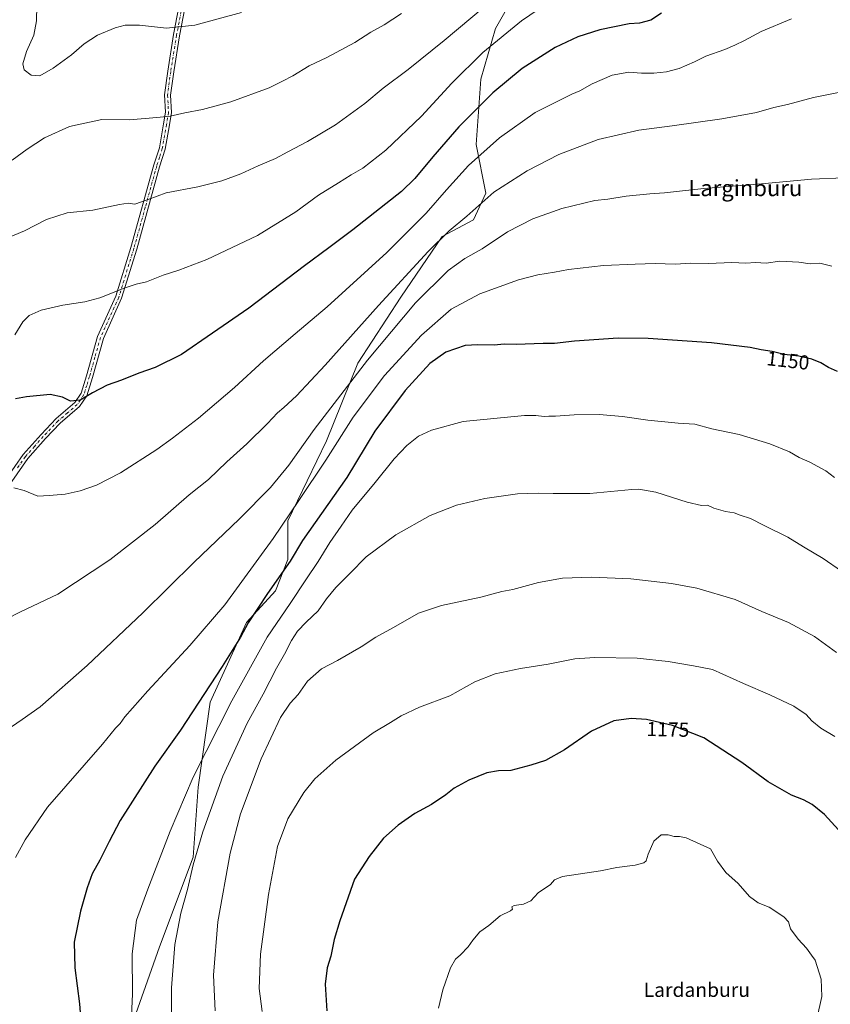
# Model space of a CAD drawing. Units: metres. Extents: x 583431 to 586890, y 4740504 to 4742859.
# Drawn here: x 584419 to 584820, y 4741379 to 4741866 of the extents above; entities that cross this region are included whole.
import ezdxf
from ezdxf.enums import TextEntityAlignment as Align

# ---------------------------------------------------------------- set-up
doc = ezdxf.new("R2010")
doc.units = ezdxf.units.M
doc.header["$MEASUREMENT"] = 0
doc.linetypes.add('DGN Style 4', pattern=[2.638475, 1.318413, -0.659207, 0.001648, -0.659207])
for name, color, linetype, lineweight in [('Camino Cxs', 7, 'Continuous', 0), ('Camino eje', 30, 'DGN Style 4', 13), ('Curva de nivel maestra', 30, 'Continuous', 30), ('Curva de nivel normal', 30, 'Continuous', 0), ('Nombre de cima', 7, 'Continuous', 0), ('Pastizal CxS', 92, 'Continuous', 0), ('Rótulo de curva de nivel directora', 7, 'Continuous', 0), ('Suelo desnudo CxS', 253, 'Continuous', 0), ('Texto cartográfico', 7, 'Continuous', 0)]:
    doc.layers.add(name, color=color, linetype=linetype, lineweight=lineweight)
doc.styles.add('Style-Arial', font='txt')

# ---------------------------------------------------------------- blocks, each defined once
blk = doc.blocks.new('*U6')
at = {"layer": 'Suelo desnudo CxS', "color": 253, "linetype": 'Continuous', "lineweight": 0}
blk.add_polyline3d([(584472.5477, 4741363.3353, 1154.3239), (584488.1135, 4741407.6647, 1157.8232), (584504.8771, 4741451.9943, 1159.1732), (584507.2717, 4741486.7389, 1155.793), (584513.2595, 4741528.6719, 1150.6962), (584531.2201, 4741568.2095, 1148.5484), (584545.5883, 4741583.7841, 1150.1461), (584551.5747, 4741599.3599, 1148.3718), (584551.5751, 4741618.5285, 1144.5622), (584570.7323, 4741658.0663, 1142.065), (584586.2981, 4741696.4049, 1138.1842), (584607.5757, 4741729.1413, 1136.0473), (584627.9313, 4741759.0929, 1133.9964), (584643.4965, 4741767.4795, 1135.1928), (584649.4827, 4741780.6585, 1133.8924), (584644.6939, 4741804.6205, 1127.7689), (584647.0895, 4741836.9691, 1121.8964), (584654.2739, 4741862.1291, 1117.8557), (584668.6415, 4741887.2887, 1114.6215)], dxfattribs=at)

msp = doc.modelspace()

# ---------------------------------------------------------------- linework, layer by layer
at = {"layer": 'Camino Cxs', "color": 7, "linetype": 'Continuous', "lineweight": 0}
for points in [[(584412.5301, 4741639.5001, 1129.5598), (584420.6801, 4741651.2401, 1128.2436), (584429.5601, 4741661.2401, 1126.9941), (584436.9801, 4741669.0401, 1126.007), (584446.3401, 4741677.0201, 1125.107), (584449.4001, 4741681.6001, 1124.7361), (584452.0601, 4741690.2701, 1123.9914), (584457.5501, 4741709.6601, 1122.0613), (584466.6201, 4741729.6301, 1120.2527), (584474.0201, 4741753.6601, 1117.7199), (584485.3501, 4741794.5601, 1113.0074), (584488.0801, 4741803.0201, 1111.9556), (584490.1219, 4741814.8301, 1110.473), (584491.1175, 4741820.5993, 1109.7529), (584490.6079, 4741829.1893, 1108.687), (584492.2177, 4741840.9945, 1107.3946), (584495.1343, 4741859.0237, 1105.4015), (584499.3797, 4741881.5775, 1103.1207)], [(584412.5301, 4741639.5001, 1129.5598), (584420.6801, 4741651.2401, 1128.2436), (584429.5601, 4741661.2401, 1126.9941), (584436.9801, 4741669.0401, 1126.007), (584446.3401, 4741677.0201, 1125.107), (584449.4001, 4741681.6001, 1124.7361), (584452.0601, 4741690.2701, 1123.9914), (584457.5501, 4741709.6601, 1122.0613), (584466.6201, 4741729.6301, 1120.2527), (584474.0201, 4741753.6601, 1117.7199), (584485.3501, 4741794.5601, 1113.0074), (584488.0801, 4741803.0201, 1111.9556), (584490.1219, 4741814.8301, 1110.473), (584491.1175, 4741820.5993, 1109.7529), (584490.6079, 4741829.1893, 1108.687), (584492.2177, 4741840.9945, 1107.3946), (584495.1343, 4741859.0237, 1105.4015), (584499.3797, 4741881.5775, 1103.1207)], [(584502.3109, 4741880.9321, 1103.217), (584498.0897, 4741858.5065, 1105.4648), (584495.1853, 4741840.5523, 1107.4174), (584493.6201, 4741829.0743, 1108.7237), (584494.1327, 4741820.4309, 1109.843), (584493.0783, 4741814.3199, 1110.5792), (584491.0001, 4741802.3001, 1112.1075), (584488.2201, 4741793.7001, 1113.174), (584476.9001, 4741752.8101, 1117.9945), (584469.4301, 4741728.5601, 1120.507), (584460.3801, 4741708.6301, 1122.2858), (584454.9301, 4741689.4201, 1124.1628), (584452.1401, 4741680.2901, 1124.9435), (584448.6001, 4741675.0101, 1125.3859), (584439.0501, 4741666.8601, 1126.1431), (584431.7701, 4741659.2101, 1127.0781), (584423.0501, 4741649.3801, 1128.3886), (584415.1301, 4741637.9801, 1129.7119)], [(584502.3109, 4741880.9321, 1103.217), (584498.0897, 4741858.5065, 1105.4648), (584495.1853, 4741840.5523, 1107.4174), (584493.6201, 4741829.0743, 1108.7237), (584494.1327, 4741820.4309, 1109.843), (584493.0783, 4741814.3199, 1110.5792), (584491.0001, 4741802.3001, 1112.1075), (584488.2201, 4741793.7001, 1113.174), (584476.9001, 4741752.8101, 1117.9945), (584469.4301, 4741728.5601, 1120.507), (584460.3801, 4741708.6301, 1122.2858), (584454.9301, 4741689.4201, 1124.1628), (584452.1401, 4741680.2901, 1124.9435), (584448.6001, 4741675.0101, 1125.3859), (584439.0501, 4741666.8601, 1126.1431), (584431.7701, 4741659.2101, 1127.0781), (584423.0501, 4741649.3801, 1128.3886), (584415.1301, 4741637.9801, 1129.7119)]]:
    msp.add_polyline3d(points, dxfattribs=at)
at = {"layer": 'Camino eje', "color": 30, "linetype": 'DGN Style 4', "lineweight": 13}
msp.add_polyline3d([(584500.8453, 4741881.2547, 1103.1679), (584496.6119, 4741858.7651, 1105.4313), (584493.7015, 4741840.7735, 1107.4079), (584492.1141, 4741829.1317, 1108.6887), (584492.6251, 4741820.5151, 1109.7841), (584491.6001, 4741814.5751, 1110.5199), (584489.5401, 4741802.6601, 1112.0301), (584488.1501, 4741798.3601, 1112.5605), (584486.7851, 4741794.1301, 1113.0795), (584481.1201, 4741773.6801, 1115.45), (584475.4601, 4741753.2351, 1117.8564), (584468.0251, 4741729.0951, 1120.3773), (584458.9651, 4741709.1451, 1122.1729), (584456.2201, 4741699.4501, 1123.1559), (584453.4951, 4741689.8451, 1124.0664), (584452.1651, 4741685.5101, 1124.4017), (584450.7701, 4741680.9451, 1124.8319), (584449.0001, 4741678.3051, 1125.036), (584447.4701, 4741676.0151, 1125.2026), (584442.6951, 4741671.9401, 1125.5923), (584438.0151, 4741667.9501, 1126.0536), (584430.6651, 4741660.2251, 1127.037), (584426.3051, 4741655.3101, 1127.7036), (584421.8651, 4741650.3101, 1128.3161), (584417.9051, 4741644.6101, 1128.9914)], dxfattribs=at)
at = {"layer": 'Curva de nivel maestra', "color": 30, "linetype": 'Continuous', "lineweight": 30, "flags": 128}
for points, elevation in [([(584736.36, 4741869.5801), (584731.12, 4741866.2001), (584725.53, 4741864.7801), (584720.42, 4741864.3101), (584705.99, 4741861.3601), (584695.12, 4741857.9901), (584683.81, 4741852.7101), (584667.45, 4741842.2401), (584652.98, 4741830.2601), (584636.24, 4741813.3901), (584623.32, 4741798.6501), (584614.45, 4741787.9301), (584607.89, 4741781.3501), (584583.78, 4741762.4701), (584571.95, 4741753.4701), (584559.83, 4741744.6201), (584532.31, 4741723.7101), (584514.31, 4741711.2501), (584498.97, 4741700.8001), (584485.97, 4741694.4001), (584477.97, 4741691.5801), (584469.31, 4741688.1001), (584462.31, 4741685.5701), (584454.97, 4741681.8201), (584448.86, 4741678.1101), (584444.2, 4741677.7201), (584440.14, 4741679.6001), (584434.08, 4741681.0501), (584422.39, 4741679.8201), (584417, 4741678.7801)], 1125), ([(584823.46, 4741692.4301), (584819.08, 4741694.3801), (584815.27, 4741696.5701), (584810.81, 4741698.5001), (584804.43, 4741700.0201), (584797.09, 4741700.8201), (584791.15, 4741702.2101), (584785.68, 4741703.0601), (584780.27, 4741704.2101), (584761.24, 4741706.5601), (584729.85, 4741708.6201), (584714.98, 4741708.7901), (584693.46, 4741707.4301), (584683.56, 4741706.2601), (584677.9, 4741706.2601), (584664.63, 4741705.7301), (584658.56, 4741705.8101), (584653.65, 4741705.3301), (584645.65, 4741705.4801), (584639.32, 4741705.2901), (584629.74, 4741701.9901), (584621.92, 4741696.3001), (584609.6, 4741682.9701), (584594.61, 4741662.7801), (584580.82, 4741639.8701), (584558.92, 4741608.7801), (584552.7, 4741598.5501), (584541.56, 4741582.4401), (584532.08, 4741567.9601), (584528.16, 4741560.9101), (584519.18, 4741546.4201), (584498.55, 4741514.9101), (584485.91, 4741497.1401), (584468.64, 4741470.2201), (584463.19, 4741459.8701), (584458.59, 4741450.5701), (584454.92, 4741443.9001), (584452.3, 4741436.9501), (584449.03, 4741425.3401), (584445.96, 4741409.9501), (584446.25, 4741397.2301), (584448.6, 4741379.5701), (584449.89, 4741362.7501)], 1150), ([(584823.98, 4741465.5901), (584817.04, 4741473.1001), (584810.99, 4741478.1401), (584806.61, 4741480.3801), (584800.75, 4741482.6701), (584789.14, 4741489.4101), (584776.21, 4741498.9001), (584757.42, 4741511.1201), (584741.85, 4741517.2401), (584728.94, 4741520.2401), (584721.47, 4741520.6801), (584712.78, 4741519.5601), (584701.78, 4741514.4401), (584688.45, 4741505.1401), (584679.13, 4741499.9101), (584671.79, 4741497.6601), (584661.98, 4741494.9601), (584655.83, 4741494.8001), (584650.1, 4741493.7601), (584641.11, 4741490.1001), (584633.9, 4741486.2201), (584629.71, 4741482.9201), (584622.65, 4741478.1001), (584614.5, 4741473.5901), (584606.14, 4741467.9501), (584598.96, 4741461.4501), (584591.91, 4741452.4401), (584584.65, 4741441.1801)], 1175), ([(584584.65, 4741441.1801), (584577.4, 4741420.5801), (584574.56, 4741411.4001), (584572.86, 4741403.1601), (584571.12, 4741397.3401), (584570.03, 4741389.2001), (584570.86, 4741375.9701)], 1175)]:
    msp.add_lwpolyline(points, dxfattribs=dict(at, elevation=elevation))
at = {"layer": 'Curva de nivel normal', "color": 30, "linetype": 'Continuous', "lineweight": 0, "flags": 128}
for points, elevation in [([(584655.36, 4741878.3201), (584628.99, 4741856.1201), (584611.13, 4741841.7401), (584598.71, 4741832.5201), (584589.68, 4741824.9601), (584575.12, 4741814.4301), (584561.32, 4741806.0801), (584551.59, 4741801.1001), (584545.45, 4741797.8101), (584536.92, 4741794.1101), (584528.4, 4741790.1501), (584518.97, 4741786.6601), (584507.1, 4741783.7701), (584491.48, 4741780.7001), (584482.53, 4741777.4001), (584476.01, 4741775.2101), (584472.73, 4741775.6201), (584468.31, 4741775.0501), (584455.18, 4741772.2101), (584442.52, 4741770.8001), (584432.34, 4741767.5601), (584421.34, 4741761.9701), (584413.06, 4741758.4401)], 1115), ([(584528.65, 4741870.0101), (584505.65, 4741863.6701), (584491.57, 4741862.3001), (584478.26, 4741863.7701), (584471.13, 4741863.7901), (584466.28, 4741862.3801), (584457.47, 4741858.7001), (584450.89, 4741854.4101), (584444.63, 4741849.0801), (584435.61, 4741842.4501), (584428.96, 4741838.7201), (584424.63, 4741838.9001), (584421.21, 4741841.6101), (584420.49, 4741844.6301), (584422.42, 4741850.6201), (584425.96, 4741858.8401), (584427.31, 4741865.8601), (584427.64, 4741880.8901)], 1105), ([(584416.67, 4741710.5201), (584420.56, 4741716.9501), (584423.73, 4741720.0801), (584429.64, 4741722.6401), (584440.27, 4741725.2001), (584451.22, 4741726.7801), (584458.64, 4741728.8201), (584470.64, 4741733.5801), (584476.64, 4741735.5001), (584481.64, 4741736.7001), (584489.97, 4741740.0901), (584497.64, 4741742.4401), (584511.64, 4741747.7201), (584536.7, 4741759.7101), (584555.55, 4741771.3001), (584566.87, 4741779.5701), (584576.71, 4741785.6301), (584582.96, 4741789.6501), (584588.64, 4741792.9801), (584600.12, 4741801.8501), (584617.65, 4741818.7101), (584632.65, 4741835.0801), (584648.12, 4741850.1701), (584667.19, 4741865.8901), (584680.08, 4741874.6601)], 1120), ([(584607.83, 4741869.5201), (584599.21, 4741863.8501), (584592.65, 4741860.1701), (584584.74, 4741855.1601), (584570.99, 4741847.7201), (584562.18, 4741843.6201), (584554.12, 4741838.7101), (584549, 4741835.9901), (584542.4, 4741832.7901), (584523.42, 4741825.7801), (584509.44, 4741821.9301), (584500.67, 4741820.4101), (584493.5, 4741818.6301), (584486.91, 4741817.9801), (584473.37, 4741816.8901), (584459.64, 4741816.9601), (584443.63, 4741813.5901), (584431.3, 4741808.0501), (584422.72, 4741802.3001), (584415.34, 4741796.8501)], 1110), ([(584800.69, 4741866.7701), (584785.68, 4741860.5801), (584777.5, 4741856.0701), (584772.78, 4741853.8801), (584767.76, 4741851.6701), (584758.28, 4741848.3701), (584752.7, 4741845.6301), (584745.24, 4741842.2301), (584738.92, 4741840.5501), (584732.67, 4741840.0001), (584726.54, 4741840.0301), (584720.3, 4741840.5201), (584712.07, 4741838.9801), (584702.11, 4741834.7101), (584695.96, 4741831.3001), (584692.13, 4741829.6201), (584685.79, 4741826.5001), (584673.98, 4741820.4501), (584656.3, 4741807.9801), (584641.03, 4741794.3101), (584630.06, 4741782.3101), (584620.07, 4741770.6501), (584600.53, 4741751.3101), (584571.11, 4741724.3801), (584555.3, 4741711.0701), (584539.64, 4741697.6401), (584525.27, 4741684.4901), (584507.5, 4741669.2601), (584494.57, 4741659.4401), (584486.82, 4741653.7501), (584468.94, 4741642.2701), (584456.97, 4741636.1401), (584448.87, 4741633.3001), (584441.56, 4741631.6301), (584433.53, 4741630.9701), (584427.98, 4741630.7501), (584421.2, 4741633.5101), (584416.04, 4741634.8701)], 1130), ([(584405.03, 4741566.2101), (584419.06, 4741573.2901), (584437.89, 4741582.1401), (584463.54, 4741599.1201), (584485.97, 4741616.6001), (584502.86, 4741631.4001), (584512.34, 4741638.8801), (584521.51, 4741647.6401), (584531.3, 4741656.6401), (584541.64, 4741666.7001), (584546.48, 4741671.8901), (584549.68, 4741674.5501), (584555.87, 4741680.3601), (584570.16, 4741695.4101), (584596.44, 4741724.9701), (584621.05, 4741751.7301), (584631.38, 4741761.9401), (584640.17, 4741769.2601), (584653.43, 4741781.1601), (584669.99, 4741791.7101), (584685.66, 4741799.6501), (584705.07, 4741807.0901), (584725.29, 4741811.7801), (584741.73, 4741813.8701), (584766.33, 4741817.2901), (584783.34, 4741820.5801), (584792, 4741822.9401), (584798.67, 4741824.4401), (584811.67, 4741827.9601), (584824.79, 4741830.5501)], 1135), ([(584826.54, 4741788.1801), (584810.67, 4741787.4801), (584785.85, 4741785.1601), (584757.42, 4741782.9001), (584737.99, 4741780.7501), (584730.59, 4741780.3101), (584718.89, 4741779.1801), (584709.88, 4741777.6901), (584703.52, 4741777.0401), (584687.09, 4741773.0601), (584672.85, 4741767.8201), (584660.32, 4741761.3801), (584647.72, 4741753.0201), (584639.2, 4741748.2401), (584630.9, 4741742.3801), (584614.69, 4741726.3101), (584590.97, 4741697.9701), (584564.64, 4741663.6401), (584552.13, 4741646.0501), (584543, 4741634.9601), (584527.55, 4741619.3301), (584505.28, 4741598.0101), (584479.84, 4741572.9801), (584452.34, 4741546.9601), (584429.17, 4741526.4001), (584420.3, 4741520.1001), (584414.96, 4741516.6001)], 1140), ([(584795.03, 4741747.0001), (584788.19, 4741745.9601), (584782.86, 4741746.3501), (584778.15, 4741746.0101), (584771.29, 4741746.2201), (584759.66, 4741745.8601), (584750.86, 4741745.9001), (584743.16, 4741745.5001), (584733.31, 4741745.8601), (584723.36, 4741745.4901), (584707.78, 4741744.7801), (584690.47, 4741742.9001), (584683.44, 4741741.4801), (584675.33, 4741740.2001), (584665.66, 4741737.6601), (584646.65, 4741730.8501), (584632.34, 4741723.1201), (584617.74, 4741710.3501), (584599.51, 4741690.4201), (584583.99, 4741669.7101), (584570.48, 4741648.5601), (584556.98, 4741628.5901), (584544.4, 4741609.7201), (584520.45, 4741576.9601), (584503.15, 4741556.7501), (584482.31, 4741534.3501), (584470.97, 4741521.4801), (584468.64, 4741518.2601), (584466.46, 4741515.8901), (584459.93, 4741507.9001), (584432.76, 4741476.8301), (584421.71, 4741460.5601), (584416.9, 4741451.8201)], 1145), ([(584820.68, 4741744.4601), (584814.67, 4741745.9801), (584809.93, 4741745.5801), (584804.37, 4741746.4601), (584795.03, 4741747.0001)], 1145), ([(584474.15, 4741369.9901), (584474.75, 4741384.2001), (584474.61, 4741404.2801), (584476.78, 4741420.8401), (584482.37, 4741436.2101), (584493.37, 4741464.9701), (584504.83, 4741491.7001), (584523.95, 4741529.4901), (584541.39, 4741560.8501), (584552.71, 4741577.6301), (584560.48, 4741589.3001), (584566.61, 4741598.3001), (584572.36, 4741607.6701), (584578.05, 4741615.7701), (584583.4, 4741623.6701), (584594.89, 4741637.3601), (584604.14, 4741649.2001), (584610.5, 4741655.8201), (584616.28, 4741660.2901), (584622.65, 4741663.3601), (584638.32, 4741667.5801), (584668.66, 4741670.6301), (584674.33, 4741670.6101), (584678.33, 4741670.1501), (584680.68, 4741670.3401), (584684.07, 4741670.3301), (584693.25, 4741671.0001), (584705.64, 4741671.1401), (584717.09, 4741670.0801), (584729.71, 4741668.2601), (584744.63, 4741666.8701), (584752.93, 4741666.2401), (584761.3, 4741664.0601), (584774.78, 4741661.2201), (584789.95, 4741656.5901), (584799.69, 4741652.5401), (584804.49, 4741649.8501), (584809.76, 4741647.5601), (584817.63, 4741643.2901), (584822.07, 4741639.8801)], 1155), ([(584725.27, 4741634.1901), (584721.69, 4741633.9701), (584701.03, 4741632.0301), (584682.81, 4741631.9501), (584675.46, 4741632.1101), (584665.27, 4741631.8201), (584649.06, 4741629.5701), (584634.98, 4741626.2401), (584621.98, 4741621.1301), (584604.98, 4741611.5501), (584590.32, 4741600.6201), (584582.32, 4741592.4001), (584575.3, 4741585.4601), (584570.7, 4741579.8201), (584566.66, 4741573.9601), (584560.61, 4741568.2901), (584556.45, 4741563.9601), (584553.45, 4741559.2901), (584549.96, 4741552.5301), (584545.94, 4741545.5701), (584539.38, 4741532.7601), (584531.48, 4741518.2901), (584519.54, 4741492.1001), (584509.55, 4741464.5501), (584504.79, 4741448.2501), (584502, 4741436.0901), (584498.73, 4741424.3501), (584495.8, 4741408.9201), (584494.03, 4741387.3401), (584494.16, 4741374.4601)], 1160), ([(584825.49, 4741593.5901), (584816.45, 4741599.8801), (584806.59, 4741605.6401), (584798.97, 4741610.4701), (584787.2, 4741616.1701), (584780.4, 4741619.6001), (584775.32, 4741621.3101), (584772.34, 4741622.3801), (584768.12, 4741623.1201), (584762.3, 4741624.7601), (584759.25, 4741626.2201), (584756.17, 4741626.1401), (584749.12, 4741627.7601), (584733.66, 4741632.6401), (584725.27, 4741634.1901)], 1160), ([(584701.87, 4741590.6001), (584687.46, 4741590.0801), (584675.66, 4741587.9001), (584662.98, 4741584.4701), (584657.52, 4741583.4401), (584647.12, 4741580.7701), (584627.68, 4741576.5001), (584616.28, 4741572.7601), (584603.81, 4741565.6401), (584595.13, 4741560.8701), (584587.9, 4741556.1201), (584576.13, 4741549.4501), (584568.32, 4741545.2801), (584561.33, 4741539.2101), (584556.7, 4741532.5901), (584552.74, 4741528.2401), (584547.99, 4741521.1601), (584538.39, 4741500.7701), (584528.2, 4741473.5401), (584523.07, 4741454.0301), (584517.01, 4741420.0001), (584514.91, 4741393.6101), (584515.73, 4741376.0501)], 1165), ([(584822.97, 4741553.2801), (584812.1, 4741561.3001), (584799.3, 4741568.1601), (584786.02, 4741573.6401), (584772.9, 4741579.5401), (584753.88, 4741585.1801), (584741.42, 4741587.4401), (584721.3, 4741589.7101), (584701.87, 4741590.6001)], 1165), ([(584538.95, 4741375.7001), (584537.48, 4741387.1201), (584538.16, 4741404.1401), (584542.01, 4741433.6101), (584546.53, 4741457.3601), (584551.64, 4741471.0001), (584559.55, 4741483.9801), (584564.92, 4741490.7501), (584575.28, 4741500.1101), (584593.88, 4741513.5001), (584602.45, 4741518.6301), (584607.74, 4741522.0401), (584616.8, 4741526.2001), (584631.75, 4741531.8601), (584644.1, 4741538.7901), (584654.14, 4741542.6901), (584666.67, 4741545.4801), (584680.35, 4741547.6101), (584693.52, 4741550.1601), (584703.43, 4741550.8601), (584724.34, 4741550.4701), (584739.8, 4741548.8901), (584752.3, 4741546.7701), (584761.59, 4741544.8901), (584777.02, 4741537.9901), (584789.96, 4741532.3901), (584801.8, 4741526.8201), (584808.05, 4741522.6201), (584810.86, 4741519.5501), (584815.25, 4741515.8801), (584822.14, 4741511.7601)], 1170), ([(584739.8, 4741463.0901), (584736.29, 4741463.0901), (584732.7, 4741460.0301), (584729.8, 4741453.5601), (584728.81, 4741450.3001), (584727.68, 4741449.2701), (584723.38, 4741448.1601), (584714.34, 4741446.9001), (584706.22, 4741445.3301), (584687.5, 4741442.4601), (584683.45, 4741440.9101), (584681.52, 4741438.5601), (584675.51, 4741434.4401), (584671.73, 4741430.5001), (584668.18, 4741428.8601), (584663.58, 4741428.1601), (584662.41, 4741427.4101), (584662.8, 4741426.3901), (584661.71, 4741425.4801), (584656.65, 4741422.9801), (584650.98, 4741418.2601), (584646.65, 4741415.0801), (584643.09, 4741411.0801), (584640.73, 4741407.6401), (584637.06, 4741403.8201), (584634.56, 4741401.6801), (584632.15, 4741397.3401), (584628.24, 4741386.4601), (584626.2, 4741377.2801)], 1180), ([(584813.32, 4741372.0401), (584815.79, 4741383.0701), (584815.32, 4741391.7601), (584812.39, 4741401.0401), (584810.64, 4741403.6501), (584808.22, 4741407.0401), (584804.01, 4741411.4501), (584800.27, 4741416.5501), (584799.18, 4741420.1201), (584797.01, 4741422.6201), (584789.69, 4741427.3001), (584784.24, 4741429.5201), (584780.02, 4741432.6401), (584774.37, 4741439.1101), (584768.32, 4741444.4301), (584764.18, 4741450.0901), (584760.66, 4741456.1401), (584748.65, 4741461.6901), (584745.36, 4741462.3401), (584742.64, 4741462.2601), (584739.8, 4741463.0901)], 1180)]:
    msp.add_lwpolyline(points, dxfattribs=dict(at, elevation=elevation))
at = {"layer": 'Pastizal CxS', "color": 92, "linetype": 'Continuous', "lineweight": 0}
for points in [[(584668.6415, 4741887.2887, 1114.6215), (584654.2739, 4741862.1291, 1117.8557), (584647.0895, 4741836.9691, 1121.8964), (584644.6939, 4741804.6205, 1127.7689), (584649.4827, 4741780.6585, 1133.8924), (584643.4965, 4741767.4795, 1135.1928), (584627.9313, 4741759.0929, 1133.9964), (584607.5757, 4741729.1413, 1136.0473), (584586.2981, 4741696.4049, 1138.1842), (584570.7323, 4741658.0663, 1142.065), (584551.5751, 4741618.5285, 1144.5622), (584551.5747, 4741599.3599, 1148.3718), (584545.5883, 4741583.7841, 1150.1461), (584531.2201, 4741568.2095, 1148.5484), (584513.2595, 4741528.6719, 1150.6962), (584507.2717, 4741486.7389, 1155.793), (584504.8771, 4741451.9943, 1159.1732), (584488.1135, 4741407.6647, 1157.8232), (584472.5477, 4741363.3353, 1154.3239)], [(584472.5477, 4741363.3353, 1154.3239), (584488.1135, 4741407.6647, 1157.8232), (584504.8771, 4741451.9943, 1159.1732), (584507.2717, 4741486.7389, 1155.793), (584513.2595, 4741528.6719, 1150.6962), (584531.2201, 4741568.2095, 1148.5484), (584545.5883, 4741583.7841, 1150.1461), (584551.5747, 4741599.3599, 1148.3718), (584551.5751, 4741618.5285, 1144.5622), (584570.7323, 4741658.0663, 1142.065), (584586.2981, 4741696.4049, 1138.1842), (584607.5757, 4741729.1413, 1136.0473), (584627.9313, 4741759.0929, 1133.9964), (584643.4965, 4741767.4795, 1135.1928), (584649.4827, 4741780.6585, 1133.8924), (584644.6939, 4741804.6205, 1127.7689), (584647.0895, 4741836.9691, 1121.8964), (584654.2739, 4741862.1291, 1117.8557), (584668.6415, 4741887.2887, 1114.6215)]]:
    msp.add_polyline3d(points, dxfattribs=at)
at = {"layer": 'Suelo desnudo CxS', "color": 253, "linetype": 'Continuous', "lineweight": 0}
msp.add_polyline3d([(584472.5477, 4741363.3353, 1154.3239), (584488.1135, 4741407.6647, 1157.8232), (584504.8771, 4741451.9943, 1159.1732), (584507.2717, 4741486.7389, 1155.793), (584513.2595, 4741528.6719, 1150.6962), (584531.2201, 4741568.2095, 1148.5484), (584545.5883, 4741583.7841, 1150.1461), (584551.5747, 4741599.3599, 1148.3718), (584551.5751, 4741618.5285, 1144.5622), (584570.7323, 4741658.0663, 1142.065), (584586.2981, 4741696.4049, 1138.1842), (584607.5757, 4741729.1413, 1136.0473), (584627.9313, 4741759.0929, 1133.9964), (584643.4965, 4741767.4795, 1135.1928), (584649.4827, 4741780.6585, 1133.8924), (584644.6939, 4741804.6205, 1127.7689), (584647.0895, 4741836.9691, 1121.8964), (584654.2739, 4741862.1291, 1117.8557), (584668.6415, 4741887.2887, 1114.6215)], dxfattribs=at)

# ---------------------------------------------------------------- block references
msp.add_blockref('*U6', (0, 0), dxfattribs=at)

# ---------------------------------------------------------------- texts
at = {"layer": 'Nombre de cima', "color": 7, "linetype": 'Continuous', "lineweight": 0, "style": 'Style-Arial'}
msp.add_text('Lardanburu', height=7, dxfattribs=at).set_placement((584727.599, 4741382.9219))
at = {"layer": 'Rótulo de curva de nivel directora', "color": 7, "linetype": 'Continuous', "lineweight": 0, "style": 'Style-Arial'}
for s, rotation, p in [('1150', 353.420797, (584799.0097, 4741697.7869)), ('1175', 358.80387, (584739.5869, 4741515.302))]:
    msp.add_text(s, height=7, rotation=rotation, dxfattribs=at).set_placement(p, align=Align.MIDDLE_CENTER)
at = {"layer": 'Texto cartográfico', "color": 7, "linetype": 'Continuous', "lineweight": 0, "style": 'Style-Arial'}
msp.add_text('Larginburu', height=8, dxfattribs=at).set_placement((584777.8926, 4741783.1101), align=Align.MIDDLE_CENTER)

doc.saveas('drawing.dxf')
